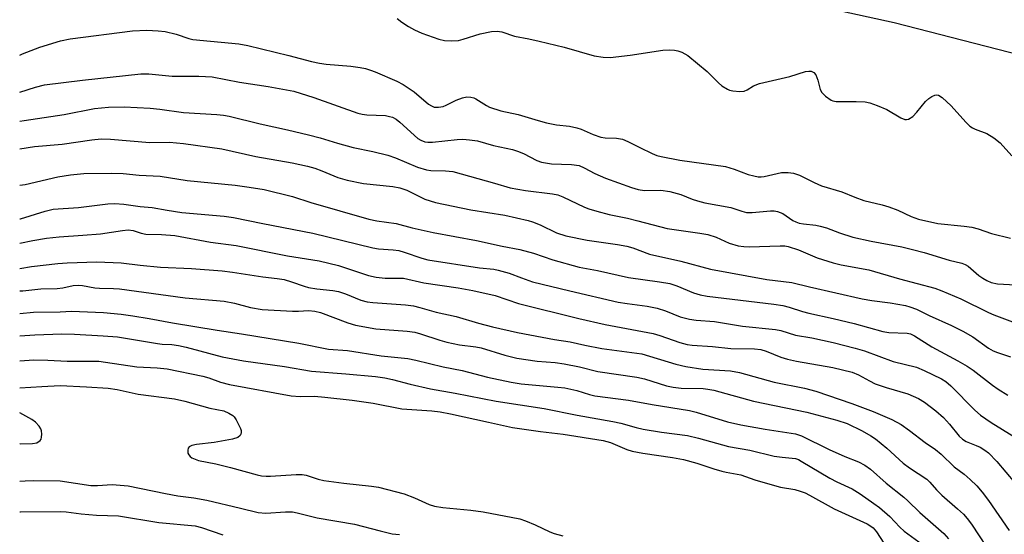
# Model space of a CAD drawing. Units: inches. Extents: x 1279767 to 1285767, y 557449 to 561450.
# Drawn here: x 1279767 to 1280012, y 558564 to 558693 of the extents above; entities that cross this region are included whole.
import ezdxf

# ---------------------------------------------------------------- set-up
doc = ezdxf.new("R2010")
doc.units = ezdxf.units.IN
doc.header["$MEASUREMENT"] = 0
doc.layers.add('TRANS-Road', color=130, linetype='Continuous')
doc.layers.add('Undefined', color=1, linetype='Continuous')

msp = doc.modelspace()

# ---------------------------------------------------------------- linework, layer by layer
at = {"layer": 'TRANS-Road'}
msp.add_polyline3d([(1280149.2, 558616.21, 0), (1280131.93, 558635.94, 0), (1280128.44, 558639.5, 0), (1280124.79, 558642.89, 0), (1280120.97, 558646.11, 0), (1280113.6, 558651.5, 0), (1280109.38, 558654.16, 0), (1280105.04, 558656.61, 0), (1280100.59, 558658.85, 0), (1280092.16, 558662.39, 0), (1280056.57, 558673.47, 0), (1279984.84, 558691.91, 0), (1279910.47, 558708.22, 0)], dxfattribs=at)
at = {"layer": 'Undefined'}
for points, elevation in [([(1279860.83, 558693.02), (1279861.99, 558692.13), (1279863.71, 558690.99), (1279865.19, 558690.19), (1279866.99, 558689.39), (1279871.22, 558687.9), (1279872.65, 558687.52), (1279874.4, 558687.43), (1279876.15, 558687.57), (1279877.3, 558687.86), (1279881.53, 558689.2), (1279884.36, 558689.77), (1279885.78, 558689.9), (1279886.97, 558689.67), (1279890.16, 558688.6), (1279893.69, 558687.95), (1279896.26, 558687.37), (1279902.54, 558685.86), (1279909.96, 558683.74), (1279912.23, 558683.34), (1279913.97, 558683.31), (1279918.94, 558683.86), (1279927.11, 558685.13), (1279928.89, 558685.23), (1279930.06, 558685.16), (1279930.86, 558684.96), (1279931.9, 558684.58), (1279932.65, 558684.22), (1279933.38, 558683.76), (1279938.19, 558679.77), (1279941.02, 558676.98), (1279941.87, 558676.24), (1279943.27, 558675.35), (1279943.78, 558675.13), (1279944.6, 558674.94), (1279946.31, 558674.8), (1279947.41, 558674.89), (1279948.14, 558675.19), (1279949.77, 558676.25), (1279951.24, 558676.79), (1279958.81, 558678.59), (1279962.73, 558679.78), (1279963.56, 558679.9), (1279964.1, 558679.85), (1279964.8, 558679.54), (1279965.27, 558678.94), (1279965.8, 558677.63), (1279966.4, 558675.33), (1279966.78, 558674.59), (1279967.74, 558673.62), (1279969.08, 558672.66), (1279969.57, 558672.45), (1279970.39, 558672.3), (1279975.33, 558672.35), (1279977.6, 558672.21), (1279978.72, 558672.01), (1279980.63, 558671.34), (1279983.04, 558670.32), (1279986.48, 558668.23), (1279987.45, 558667.81), (1279987.92, 558667.8), (1279988.38, 558667.94), (1279989.47, 558668.61), (1279990.49, 558669.66), (1279992.63, 558672.28), (1279993.5, 558673.09), (1279994.22, 558673.54), (1279994.96, 558673.86), (1279995.45, 558673.97), (1279995.92, 558673.9), (1279996.84, 558673.31), (1279999.04, 558671.27), (1280002.69, 558667.14), (1280003.71, 558666.14), (1280004.33, 558665.72), (1280005.04, 558665.37), (1280007.95, 558664.29), (1280009.66, 558663.23), (1280011.23, 558661.99), (1280014.16, 558658.79)], 568), ([(1279766.71, 558683.85), (1279767.44, 558684.18), (1279771.71, 558685.87), (1279776.87, 558687.49), (1279779.28, 558687.92), (1279794.81, 558689.95), (1279798.38, 558690.15), (1279801.27, 558689.98), (1279802.99, 558689.8), (1279805.69, 558689.13), (1279808.85, 558688.01), (1279809.87, 558687.77), (1279821.34, 558686.67), (1279823.64, 558686.32), (1279833.83, 558683.8), (1279839.51, 558682.31), (1279841.49, 558681.9), (1279843.18, 558681.65), (1279849.31, 558681.1), (1279851.63, 558680.8), (1279852.97, 558680.54), (1279854.23, 558680.17), (1279855.33, 558679.74), (1279860.76, 558677.37), (1279862.33, 558676.59), (1279865.13, 558674.73), (1279868.69, 558671.64), (1279869.38, 558671.2), (1279870.06, 558670.93), (1279871.14, 558670.87), (1279872.29, 558671.08), (1279873.09, 558671.37), (1279875.58, 558672.61), (1279877.12, 558673.25), (1279878.22, 558673.47), (1279879.22, 558673.42), (1279879.96, 558673.22), (1279880.48, 558672.98), (1279883.14, 558671.29), (1279883.9, 558670.9), (1279886.72, 558669.98), (1279891.07, 558669.04), (1279896.01, 558667.57), (1279898.13, 558667.03), (1279900.62, 558666.53), (1279903.82, 558666.14), (1279905.69, 558665.77), (1279906.74, 558665.39), (1279909.75, 558664.04), (1279911.64, 558663.41), (1279912.72, 558663.25), (1279915.55, 558663.2), (1279917.09, 558662.88), (1279918.38, 558662.35), (1279921.4, 558660.8), (1279924.46, 558659.36), (1279925.67, 558658.88), (1279926.69, 558658.6), (1279931.4, 558657.7), (1279942.76, 558656.07), (1279944.95, 558655.46), (1279948.42, 558654.14), (1279949.81, 558653.75), (1279950.92, 558653.53), (1279951.64, 558653.51), (1279952.43, 558653.61), (1279956.7, 558654.56), (1279958.37, 558654.61), (1279959.7, 558654.42), (1279961.19, 558653.9), (1279964.86, 558652.09), (1279966.72, 558651.3), (1279971.75, 558649.78), (1279975.02, 558648.42), (1279977.27, 558647.63), (1279981.85, 558646.55), (1279983.53, 558646.04), (1279985.71, 558645.2), (1279989.04, 558643.66), (1279990.91, 558642.96), (1279995.76, 558641.86), (1280002.33, 558641.24), (1280004.2, 558640.98), (1280005.8, 558640.55), (1280009.11, 558639.35), (1280013.88, 558638.21)], 570), ([(1279766.71, 558674.63), (1279770.61, 558675.92), (1279772.92, 558676.48), (1279782.35, 558677.6), (1279796.89, 558679.18), (1279798.94, 558679.19), (1279804.75, 558678.67), (1279811.4, 558678.66), (1279814.67, 558678.47), (1279821.49, 558677.17), (1279828.67, 558676.06), (1279835.06, 558674.88), (1279840.03, 558673.35), (1279851.05, 558669.42), (1279852.14, 558669.17), (1279853.27, 558669.01), (1279857.92, 558668.78), (1279858.95, 558668.61), (1279859.66, 558668.38), (1279860.6, 558667.87), (1279861.53, 558667.17), (1279866.05, 558663.12), (1279866.75, 558662.68), (1279867.74, 558662.29), (1279868.52, 558662.13), (1279869.69, 558662.13), (1279875.81, 558662.81), (1279877.24, 558662.91), (1279878.91, 558662.79), (1279880.86, 558662.52), (1279884.91, 558661.37), (1279889.6, 558660.3), (1279890.87, 558659.94), (1279892.37, 558659.3), (1279895.71, 558657.58), (1279896.87, 558657.16), (1279899.38, 558656.78), (1279904.32, 558656.56), (1279906.22, 558656.31), (1279907.54, 558655.78), (1279910.15, 558654.36), (1279912.82, 558653.21), (1279919.28, 558650.86), (1279920.96, 558650.35), (1279922.53, 558650.13), (1279926.66, 558650.16), (1279928.86, 558649.89), (1279931.63, 558649.11), (1279934.43, 558647.94), (1279935.75, 558647.51), (1279937.64, 558647.06), (1279944.09, 558645.88), (1279946.86, 558644.93), (1279947.98, 558644.62), (1279949.44, 558644.58), (1279954, 558645.04), (1279954.9, 558645), (1279955.77, 558644.86), (1279957.1, 558644.34), (1279959.52, 558642.66), (1279960.28, 558642.26), (1279961.1, 558641.97), (1279962.24, 558641.76), (1279965.3, 558641.46), (1279966.37, 558641.25), (1279967.94, 558640.8), (1279971.21, 558639.54), (1279974.52, 558638.47), (1279979.11, 558637.47), (1279986.72, 558636.03), (1279989.4, 558635.43), (1279992.35, 558634.64), (1279998.59, 558632.74), (1280001.7, 558631.98), (1280002.52, 558631.67), (1280003.27, 558631.23), (1280005.99, 558628.92), (1280006.94, 558628.21), (1280007.97, 558627.63), (1280009.06, 558627.16), (1280010.63, 558626.81), (1280015.08, 558626.56)], 572), ([(1279766.71, 558667.41), (1279767.79, 558667.6), (1279777.78, 558669.03), (1279785.37, 558670.6), (1279788.81, 558670.88), (1279792.79, 558671), (1279799.21, 558670.61), (1279801.69, 558670.36), (1279807.59, 558669.54), (1279815.84, 558669.05), (1279817.53, 558668.89), (1279818.92, 558668.66), (1279826.68, 558666.75), (1279833.54, 558665.24), (1279838.76, 558663.97), (1279841.66, 558663.22), (1279846, 558661.9), (1279849.92, 558660.85), (1279854.8, 558659.84), (1279858.5, 558658.94), (1279860.4, 558658.29), (1279865.89, 558655.96), (1279868.15, 558655.26), (1279869.28, 558655.08), (1279872.95, 558655.02), (1279874.76, 558654.83), (1279885.16, 558651.96), (1279889.05, 558650.76), (1279892.83, 558650.09), (1279899.59, 558649.27), (1279900.95, 558649.02), (1279902.19, 558648.56), (1279907.59, 558645.95), (1279908.67, 558645.54), (1279910.63, 558644.96), (1279913.73, 558644.12), (1279918.29, 558643.18), (1279920.9, 558642.56), (1279928.17, 558640.65), (1279936.33, 558639.49), (1279938.34, 558639.13), (1279940.4, 558638.45), (1279943.67, 558637.01), (1279945.92, 558636.34), (1279947.29, 558636.11), (1279948.69, 558636.03), (1279956.38, 558636.32), (1279957.56, 558636.27), (1279958.41, 558636.12), (1279960.93, 558635.32), (1279965.59, 558633.32), (1279969.65, 558632.06), (1279971.58, 558631.58), (1279978.51, 558630.32), (1279986.17, 558628.1), (1279994.94, 558625.76), (1279996.71, 558625.09), (1280001.45, 558623.08), (1280008.34, 558619.67), (1280009.67, 558619.09), (1280015.66, 558616.88)], 574), ([(1279766.71, 558660.52), (1279770.39, 558661.06), (1279777.31, 558661.68), (1279784.68, 558662.75), (1279787.04, 558662.96), (1279789.38, 558662.91), (1279799.16, 558662.07), (1279804.07, 558662.13), (1279807.56, 558661.87), (1279817.09, 558660.47), (1279825.57, 558658.6), (1279834.7, 558656.97), (1279838.48, 558656.15), (1279840.3, 558655.64), (1279842.08, 558654.99), (1279846.06, 558653.36), (1279848.37, 558652.65), (1279852.45, 558651.85), (1279859.75, 558651.12), (1279861.49, 558650.8), (1279863.24, 558650.16), (1279867.78, 558647.93), (1279870.41, 558647.09), (1279879.23, 558645.3), (1279887.72, 558643.96), (1279893.53, 558642.66), (1279894.64, 558642.3), (1279896.5, 558641.53), (1279900.58, 558639.51), (1279902.89, 558638.76), (1279908.27, 558637.71), (1279915.83, 558636.66), (1279918.13, 558636.26), (1279919.61, 558635.82), (1279923.76, 558634.19), (1279931.63, 558632.5), (1279938.98, 558630.47), (1279953.09, 558627.87), (1279959.32, 558627.15), (1279963.74, 558626.05), (1279976.81, 558623.08), (1279979.24, 558622.64), (1279983.87, 558622.07), (1279987.64, 558621.42), (1279988.77, 558621.12), (1279990.38, 558620.48), (1279993.6, 558618.89), (1279999.12, 558616.42), (1280001.98, 558614.99), (1280004.42, 558613.57), (1280008.38, 558610.77), (1280009.55, 558610.09), (1280010.59, 558609.67), (1280013.86, 558608.64)], 576), ([(1279766.7, 558651.4), (1279768.03, 558651.61), (1279776.19, 558653.52), (1279779.36, 558654.03), (1279782.73, 558654.37), (1279789.55, 558654.47), (1279792.54, 558654.38), (1279796.46, 558653.96), (1279801.75, 558653.65), (1279808.48, 558652.63), (1279820.46, 558651.46), (1279823.9, 558650.97), (1279827.68, 558650.32), (1279834.72, 558648.62), (1279839.36, 558647.09), (1279853.76, 558642.95), (1279855.75, 558642.56), (1279860.58, 558641.85), (1279864.59, 558640.8), (1279869.86, 558639.67), (1279880.61, 558637.62), (1279887.01, 558636.23), (1279891.45, 558635.38), (1279894.86, 558634.51), (1279899.72, 558632.83), (1279906.27, 558630.96), (1279910.83, 558630.11), (1279918.57, 558628.4), (1279926.26, 558627.32), (1279928.91, 558626.87), (1279930.6, 558626.34), (1279934.76, 558624.56), (1279936.42, 558624.04), (1279938.15, 558623.74), (1279954.81, 558621.72), (1279957.03, 558621.39), (1279958.66, 558621.01), (1279961.93, 558619.96), (1279963.57, 558619.51), (1279969.64, 558618.2), (1279974.84, 558616.93), (1279981.98, 558614.89), (1279983.49, 558614.65), (1279988.07, 558614.51), (1279988.91, 558614.33), (1279989.93, 558613.87), (1279994.24, 558611.11), (1280000.75, 558607.59), (1280003.05, 558606.25), (1280004.5, 558605.27), (1280009.32, 558601.57), (1280010.74, 558600.58), (1280013.16, 558599.07)], 578), ([(1279766.7, 558643.04), (1279766.89, 558643.08), (1279773.05, 558644.97), (1279775.01, 558645.42), (1279781.38, 558645.89), (1279788.7, 558646.75), (1279790.41, 558646.83), (1279792.66, 558646.72), (1279796.74, 558646.11), (1279799.77, 558645.84), (1279803.5, 558645.17), (1279807.14, 558644.64), (1279817.68, 558643.69), (1279820.05, 558643.39), (1279827.39, 558641.85), (1279839.85, 558639.48), (1279854.75, 558635.81), (1279856.18, 558635.57), (1279859.87, 558635.29), (1279861.26, 558635.11), (1279862.63, 558634.72), (1279866.97, 558633.21), (1279868.5, 558632.83), (1279881.42, 558630.81), (1279885, 558630.45), (1279886.09, 558630.26), (1279888.82, 558629.52), (1279891.89, 558628.31), (1279894.61, 558627.36), (1279903.95, 558625.07), (1279916.01, 558622.26), (1279918.22, 558621.9), (1279923.18, 558621.27), (1279925.73, 558620.75), (1279927.82, 558620.12), (1279931.47, 558618.6), (1279933.76, 558617.98), (1279935.46, 558617.74), (1279939.98, 558617.41), (1279947, 558616.27), (1279955.2, 558615.47), (1279956.57, 558615.14), (1279960.22, 558614.01), (1279964.31, 558613.38), (1279969.62, 558612.19), (1279975.12, 558610.79), (1279977.39, 558610.12), (1279984.55, 558607.43), (1279990.41, 558606.02), (1279992.33, 558605.22), (1279996.64, 558603.16), (1279997.74, 558602.43), (1279998.97, 558601.37), (1280004.99, 558595.32), (1280006.39, 558594.02), (1280009.03, 558592.21), (1280014.71, 558588.72)], 580), ([(1279766.7, 558636.93), (1279769.96, 558637.63), (1279773.38, 558638.19), (1279776.53, 558638.54), (1279782.48, 558638.93), (1279786.89, 558639.31), (1279792.36, 558640.16), (1279793.74, 558640.28), (1279794.98, 558640.14), (1279797, 558639.44), (1279798.17, 558639.18), (1279802.08, 558639.14), (1279805.43, 558638.88), (1279814.28, 558637.2), (1279820.73, 558636.42), (1279833.5, 558633.84), (1279841.42, 558632.52), (1279846.23, 558631.38), (1279853.69, 558628.92), (1279855.61, 558628.45), (1279857.84, 558628.2), (1279861.36, 558628.27), (1279862.42, 558628.2), (1279867.54, 558627.1), (1279876.05, 558625.83), (1279879.7, 558625.19), (1279885.31, 558623.95), (1279891.12, 558621.93), (1279906.21, 558618.16), (1279912.71, 558616.68), (1279924.7, 558614.47), (1279926.34, 558613.97), (1279931.37, 558612.16), (1279933.17, 558611.67), (1279934.47, 558611.49), (1279939.54, 558611.17), (1279944.08, 558610.72), (1279950.03, 558610.58), (1279951.59, 558610.42), (1279952.87, 558610.02), (1279956.53, 558608.5), (1279958.19, 558608.01), (1279960.43, 558607.51), (1279969.57, 558605.95), (1279974.37, 558604.75), (1279975.97, 558604.09), (1279978.68, 558602.59), (1279980.13, 558601.91), (1279982.82, 558600.96), (1279988.28, 558599.37), (1279990.91, 558598.18), (1279992.41, 558597.3), (1279995.19, 558595.14), (1279997.12, 558593.44), (1279998.67, 558591.8), (1280001.02, 558588.83), (1280001.84, 558588.05), (1280002.77, 558587.5), (1280005.3, 558586.53), (1280006.29, 558586.07), (1280007.48, 558585.33), (1280008.38, 558584.63), (1280010.47, 558582.51), (1280014.97, 558577.18)], 582), ([(1279766.7, 558630.68), (1279769.62, 558631.18), (1279776.21, 558631.93), (1279778.57, 558632.1), (1279785.93, 558632.32), (1279792.04, 558632.06), (1279796.71, 558631.45), (1279801.86, 558630.97), (1279809.54, 558630.65), (1279817.18, 558630.06), (1279819.77, 558629.74), (1279827.32, 558628.55), (1279830.94, 558628.14), (1279832.64, 558627.87), (1279834.46, 558627.36), (1279837.66, 558626.24), (1279838.78, 558625.92), (1279840.8, 558625.56), (1279844.84, 558625.15), (1279846.19, 558624.87), (1279848, 558624.29), (1279851.78, 558622.78), (1279853.34, 558622.35), (1279854.77, 558622.15), (1279862.94, 558621.56), (1279864.92, 558621.32), (1279866.5, 558620.96), (1279870.62, 558619.79), (1279875.6, 558618.68), (1279881.17, 558617.04), (1279884.62, 558616.12), (1279890.9, 558614.7), (1279900.1, 558612.97), (1279904.05, 558612.36), (1279907.65, 558611.53), (1279911.94, 558610.7), (1279921.89, 558609.32), (1279930.33, 558606.77), (1279932.84, 558606.17), (1279937.08, 558605.5), (1279944.02, 558605.08), (1279946.26, 558604.71), (1279954.93, 558602.28), (1279962.49, 558600.79), (1279965.28, 558600.02), (1279974.29, 558596.97), (1279979.61, 558594.99), (1279984.21, 558592.97), (1279986.57, 558591.75), (1279988.64, 558590.24), (1279992.53, 558587.2), (1279995.16, 558585.45), (1279996.56, 558584.36), (1279999.82, 558581.17), (1280002.28, 558579.34), (1280003.77, 558578.02), (1280005.43, 558576.39), (1280006.74, 558574.85), (1280008.32, 558572.73), (1280013.53, 558565.26)], 584), ([(1279766.7, 558625.05), (1279767.47, 558625.11), (1279771.94, 558625.55), (1279776.08, 558625.66), (1279777.43, 558625.85), (1279780.02, 558626.39), (1279781.33, 558626.5), (1279782.36, 558626.41), (1279785.43, 558625.8), (1279786.62, 558625.71), (1279790.13, 558625.69), (1279791.58, 558625.61), (1279808, 558623.37), (1279817.72, 558622.5), (1279820.25, 558622), (1279824.24, 558620.92), (1279827.17, 558620.38), (1279834.78, 558620.01), (1279836.23, 558620.01), (1279838.71, 558620.16), (1279840.35, 558620.02), (1279841.74, 558619.64), (1279848.54, 558617.06), (1279850.47, 558616.47), (1279855.56, 558615.56), (1279863.31, 558615.02), (1279865.29, 558614.77), (1279866.66, 558614.39), (1279871.53, 558612.73), (1279873.21, 558612.25), (1279876.38, 558611.58), (1279880.44, 558611.11), (1279881.78, 558610.87), (1279887.75, 558609.01), (1279890.67, 558608.29), (1279895.8, 558607.53), (1279900.25, 558607.16), (1279902.53, 558606.9), (1279906.34, 558606.11), (1279910.89, 558604.93), (1279920.68, 558603.53), (1279922.56, 558603.09), (1279928.07, 558601.41), (1279929.72, 558601.01), (1279931.69, 558600.82), (1279937.17, 558600.7), (1279938.35, 558600.58), (1279939.81, 558600.31), (1279949.77, 558597.57), (1279963.06, 558594.78), (1279970.53, 558592.83), (1279973.1, 558591.95), (1279976.81, 558590.11), (1279979.03, 558588.89), (1279980.21, 558588.14), (1279983.02, 558585.81), (1279987.09, 558582.06), (1279988.69, 558580.89), (1279992.94, 558578.09), (1279993.73, 558577.34), (1279995.37, 558575.43), (1279996.68, 558574.06), (1280000.62, 558570.7), (1280002.12, 558569.33), (1280003.08, 558568.26), (1280004.13, 558566.89), (1280009.67, 558558.39)], 586), ([(1279766.7, 558619.45), (1279770.12, 558619.72), (1279776.81, 558619.86), (1279779.64, 558620.02), (1279787.63, 558619.64), (1279792.04, 558619.22), (1279794.94, 558618.84), (1279799.03, 558618.19), (1279804.84, 558617.12), (1279815.96, 558615.29), (1279822.03, 558614.39), (1279836.31, 558611.98), (1279843.69, 558610.49), (1279848.43, 558610.21), (1279856.88, 558608.83), (1279863.55, 558608.23), (1279865.49, 558607.82), (1279872.37, 558606.08), (1279877.11, 558605.2), (1279883.36, 558603.52), (1279889.31, 558602.27), (1279891.8, 558601.9), (1279900.92, 558601.08), (1279902.66, 558600.86), (1279905.71, 558600.19), (1279908.81, 558599.19), (1279910.14, 558598.88), (1279918.57, 558597.79), (1279924.47, 558596.68), (1279933.75, 558595.2), (1279935.41, 558594.77), (1279943.23, 558592.41), (1279946.6, 558591.61), (1279952.64, 558590.56), (1279960.22, 558589.44), (1279961.68, 558588.91), (1279968.58, 558585.48), (1279972.55, 558583.73), (1279975.92, 558582.41), (1279977.5, 558581.62), (1279978.91, 558580.56), (1279982.85, 558577.06), (1279987.21, 558573.64), (1279988.26, 558572.71), (1279991.27, 558569.74), (1279997.19, 558564.51), (1279998.39, 558563.23)], 588), ([(1279766.7, 558613.87), (1279770.48, 558614.1), (1279777.22, 558614.32), (1279780.36, 558614.24), (1279787.48, 558613.88), (1279791.09, 558613.56), (1279801.07, 558611.92), (1279802.22, 558611.79), (1279804.69, 558611.69), (1279806.35, 558611.45), (1279808.26, 558611.01), (1279817.19, 558608.57), (1279822.49, 558607.59), (1279832.72, 558606.17), (1279839.5, 558605.02), (1279848.08, 558604.39), (1279855.48, 558603.69), (1279857.79, 558603.38), (1279859.7, 558602.98), (1279864.1, 558601.83), (1279869.18, 558600.66), (1279875.36, 558599.58), (1279885.54, 558597.59), (1279897.56, 558595.74), (1279905.75, 558594.09), (1279914.69, 558592.51), (1279916.68, 558592.08), (1279920.51, 558590.97), (1279922.19, 558590.58), (1279926.8, 558589.83), (1279933.3, 558588.97), (1279936.04, 558588.3), (1279943.53, 558586.2), (1279948.8, 558585.32), (1279954.88, 558583.82), (1279956.88, 558583.56), (1279959.41, 558583.37), (1279960.21, 558583.22), (1279960.96, 558582.96), (1279961.66, 558582.6), (1279968.8, 558578.34), (1279970.55, 558577.43), (1279974.33, 558575.66), (1279976.39, 558574.42), (1279979.78, 558572.06), (1279981.16, 558571.01), (1279983.74, 558568.79), (1279986.28, 558566.11), (1279987.36, 558565.11), (1279991.93, 558561.82)], 590), ([(1279766.7, 558607.65), (1279770.21, 558607.9), (1279773.71, 558607.8), (1279778.54, 558607.52), (1279786.44, 558607.49), (1279788.11, 558607.31), (1279795.94, 558606.14), (1279800.97, 558605.83), (1279803.51, 558605.59), (1279812.35, 558603.82), (1279813.84, 558603.36), (1279816.79, 558602.26), (1279819.07, 558601.68), (1279834.44, 558598.89), (1279836.63, 558598.68), (1279840.25, 558598.77), (1279842.81, 558598.56), (1279849.67, 558597.79), (1279854.87, 558597.07), (1279862.05, 558595.62), (1279869.5, 558595.14), (1279871.57, 558594.91), (1279874.2, 558594.43), (1279883.64, 558592.27), (1279889.63, 558590.99), (1279896.63, 558589.95), (1279902.24, 558589.33), (1279912.22, 558587.71), (1279914.09, 558587.2), (1279918.13, 558585.52), (1279919.51, 558585.06), (1279922.15, 558584.58), (1279929.55, 558583.53), (1279932.29, 558583.02), (1279935.63, 558582.1), (1279939.84, 558580.68), (1279941.82, 558580.1), (1279942.96, 558579.82), (1279946.62, 558579.17), (1279950.06, 558577.93), (1279954.97, 558576.49), (1279956.44, 558576.13), (1279960.05, 558575.47), (1279961.37, 558575.11), (1279962.64, 558574.64), (1279963.67, 558574.13), (1279969.89, 558570.67), (1279978.08, 558566.92), (1279979.01, 558566.39), (1279979.59, 558565.96), (1279980.46, 558564.97), (1279982.24, 558562.12)], 592), ([(1279766.7, 558577.61), (1279768.06, 558577.71), (1279770.1, 558577.77), (1279776.8, 558577.65), (1279784.47, 558576.55), (1279786.08, 558576.54), (1279789.73, 558576.74), (1279793.78, 558576.42), (1279803.06, 558574.48), (1279806.16, 558573.96), (1279810.16, 558573.41), (1279813.38, 558572.85), (1279821.76, 558570.89), (1279826.2, 558569.75), (1279828.08, 558569.62), (1279833.02, 558569.96), (1279834.75, 558569.9), (1279835.88, 558569.68), (1279840.94, 558568.42), (1279850.19, 558566.83), (1279856.58, 558565.17), (1279859.64, 558564.49), (1279861.47, 558564.29)], 596), ([(1279766.7, 558569.97), (1279766.88, 558569.96), (1279776.78, 558570.02), (1279778.25, 558569.97), (1279782.07, 558569.47), (1279785.83, 558569.08), (1279791.36, 558568.91), (1279801.38, 558567.31), (1279810.46, 558566.41), (1279812.01, 558566.03), (1279817.33, 558564.22)], 598)]:
    msp.add_lwpolyline(points, dxfattribs=dict(at, elevation=elevation))
for points in [[(1279766.7, 558600.85, 594), (1279772.26, 558601.24, 594), (1279776.82, 558601.42, 594), (1279783.36, 558601.14, 594), (1279788.78, 558600.77, 594), (1279790.99, 558600.43, 594), (1279796.28, 558599.3, 594), (1279805.33, 558598.17, 594), (1279807.89, 558597.59, 594), (1279814.1, 558595.84, 594), (1279817.61, 558595.1, 594), (1279818.9, 558594.58, 594), (1279819.83, 558594.01, 594), (1279820.23, 558593.63, 594), (1279820.73, 558592.91, 594), (1279821.8, 558590.77, 594), (1279821.95, 558590.24, 594), (1279821.98, 558589.75, 594), (1279821.88, 558589.33, 594), (1279821.68, 558588.95, 594), (1279821.12, 558588.52, 594), (1279819.77, 558588.11, 594), (1279815.2, 558587.24, 594), (1279810.78, 558586.74, 594), (1279809.67, 558586.47, 594), (1279808.99, 558586.15, 594), (1279808.72, 558585.8, 594), (1279808.61, 558585.34, 594), (1279808.68, 558584.59, 594), (1279808.87, 558584.12, 594), (1279809.22, 558583.74, 594), (1279809.67, 558583.43, 594), (1279810.44, 558583.05, 594), (1279811.27, 558582.78, 594), (1279815.63, 558581.88, 594), (1279819.28, 558581.02, 594), (1279825.96, 558579.18, 594), (1279827.05, 558578.96, 594), (1279828.16, 558578.85, 594), (1279829.26, 558578.86, 594), (1279835.67, 558579.26, 594), (1279837.12, 558579.26, 594), (1279838.15, 558579.07, 594), (1279841.15, 558578.11, 594), (1279842.57, 558577.79, 594), (1279847.56, 558577.08, 594), (1279854.48, 558576.33, 594), (1279856.21, 558576.07, 594), (1279862.57, 558574.46, 594), (1279865.2, 558573.45, 594), (1279868.85, 558571.81, 594), (1279870.21, 558571.36, 594), (1279872.21, 558571.03, 594), (1279879.2, 558570.39, 594), (1279882.27, 558569.98, 594), (1279891.47, 558568.17, 594), (1279892.85, 558567.71, 594), (1279895.29, 558566.73, 594), (1279898.97, 558564.97, 594), (1279900.02, 558564.56, 594), (1279902.15, 558563.95, 594)], [(1279766.7, 558586.86, 594), (1279766.85, 558586.88, 594), (1279769.92, 558586.96, 594), (1279770.95, 558587.19, 594), (1279771.78, 558587.7, 594), (1279772.03, 558588.08, 594), (1279772.16, 558588.55, 594), (1279772.2, 558589.32, 594), (1279772.12, 558590.12, 594), (1279771.98, 558590.62, 594), (1279771.57, 558591.29, 594), (1279770.64, 558592.3, 594), (1279769.75, 558592.99, 594), (1279766.7, 558594.61, 594)]]:
    msp.add_polyline3d(points, dxfattribs=at)

doc.saveas('drawing.dxf')
